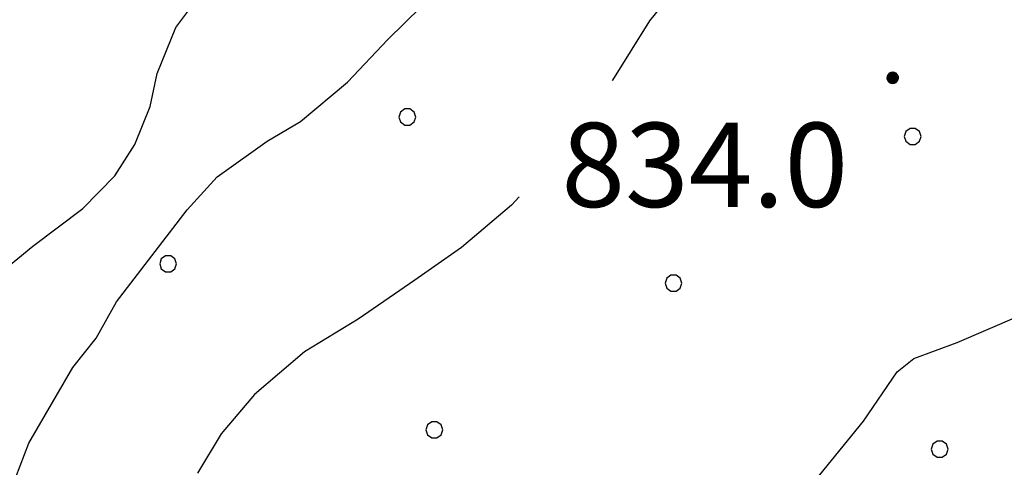
# Model space of a CAD drawing. Extents: x 2590297 to 2595121, y 4491330 to 4494788.
# Drawn here: x 2590811 to 2590899, y 4493710 to 4493750 of the extents above; entities that cross this region are included whole.
import ezdxf

# ---------------------------------------------------------------- set-up
doc = ezdxf.new("R2010")
doc.units = 0
doc.header["$LTSCALE"] = 5
doc.header["$MEASUREMENT"] = 0
for name, color, linetype in [('80100000', 2, 'Continuous'), ('80200000', 1, 'Continuous'), ('80400000', 1, 'Continuous'), ('A0140000', 2, 'Continuous'), ('C7140000', 1, 'Continuous')]:
    doc.layers.add(name, color=color, linetype=linetype)
doc.styles.get("Standard").update_dxf_attribs({"font": 'romans.shx'})

# ---------------------------------------------------------------- blocks, each defined once
blk = doc.blocks.new('CERCHIO5')
at = {"linetype": 'Continuous'}
for p, q in [((-0.196, 0.064), (-0.206, 0.001)), ((-0.206, 0.001), (-0.196, -0.062)), ((-0.003, -0.202), (-0.206, 0.001)), ((-0.206, 0.001), (-0.003, 0.001)), ((-0.196, -0.062), (0.022, 0.2)), ((-0.168, 0.12), (-0.196, 0.064)), ((0.162, -0.118), (-0.196, 0.064)), ((-0.196, 0.064), (0.19, -0.062)), ((-0.183, 0.032), (-0.184, 0.013)), ((-0.184, 0.013), (-0.184, -0.047)), ((-0.18, 0.058), (-0.183, 0.032)), ((-0.167, 0.093), (-0.182, 0.091)), ((-0.182, 0.091), (-0.092, 0.063)), ((-0.152, 0.092), (-0.18, 0.058)), ((-0.158, 0.051), (-0.172, 0.001)), ((-0.172, 0.001), (-0.165, -0.077)), ((-0.168, -0.118), (0.094, 0.177)), ((-0.123, 0.166), (-0.168, 0.12)), ((0.19, -0.062), (-0.168, 0.12)), ((-0.168, 0.12), (0, 0)), ((0, 0), (-0.168, -0.118)), ((-0.152, 0.092), (-0.167, 0.093)), ((-0.166, 0.023), (-0.083, 0.112)), ((-0.122, -0.02), (-0.166, 0.023)), ((-0.072, 0.156), (-0.158, 0.051)), ((-0.138, 0.053), (-0.158, -0.016)), ((-0.142, 0.108), (-0.152, 0.092)), ((-0.126, 0.022), (-0.152, 0.092)), ((-0.127, 0.089), (-0.145, 0)), ((-0.145, 0), (-0.12, -0.069)), ((-0.092, 0.063), (-0.144, 0.144)), ((-0.144, 0.144), (-0.002, 0.069)), ((-0.105, 0.116), (-0.142, 0.108)), ((-0.076, 0.082), (-0.138, 0.053)), ((-0.072, 0.156), (-0.127, 0.089)), ((-0.127, 0.089), (-0.123, 0.112)), ((-0.11, -0.009), (-0.127, 0.089)), ((-0.091, -0.032), (-0.126, 0.022)), ((-0.066, 0.194), (-0.123, 0.166)), ((0.06, 0.194), (-0.123, -0.164)), ((-0.123, -0.164), (-0.066, 0.194)), ((-0.003, -0.202), (-0.123, 0.166)), ((-0.123, 0.166), (0.162, -0.118)), ((-0.123, 0.112), (-0.114, 0.138)), ((-0.084, 0.048), (-0.122, -0.02)), ((-0.114, 0.138), (-0.098, 0.178)), ((-0.072, 0.156), (-0.105, 0.116)), ((-0.098, 0.178), (-0.082, 0.172)), ((-0.022, 0.154), (-0.084, 0.048)), ((-0.083, 0.112), (0.009, 0.101)), ((-0.082, 0.172), (-0.032, 0.175)), ((-0.05, 0.134), (-0.076, 0.082)), ((0.022, 0.2), (-0.072, 0.156)), ((-0.032, 0.175), (-0.072, 0.156)), ((-0.003, 0.152), (-0.072, 0.156)), ((-0.051, 0.061), (-0.07, -0.008)), ((-0.068, -0.179), (0.035, 0.008)), ((-0.003, 0.204), (-0.066, 0.194)), ((-0.066, 0.194), (0.116, -0.164)), ((0.012, 0.149), (-0.051, 0.112)), ((-0.051, 0.112), (-0.051, 0.061)), ((-0.016, 0.097), (-0.051, 0.061)), ((-0.051, 0.061), (-0.016, 0.097)), ((-0.04, 0.124), (-0.05, 0.134)), ((-0.032, 0.175), (-0.04, 0.124)), ((0.01, 0.186), (-0.032, 0.175)), ((0, 0.174), (-0.032, 0.175)), ((-0.032, 0.175), (0.012, 0.149)), ((0.006, 0.054), (-0.026, -0.018)), ((0.061, 0.125), (-0.022, 0.154)), ((-0.016, 0.097), (0.034, 0.11)), ((0.065, 0.085), (-0.016, 0.097)), ((-0.003, 0.001), (-0.003, 0.204)), ((0.06, 0.194), (-0.003, 0.204)), ((-0.003, 0.001), (0.06, 0.194)), ((0.116, 0.166), (-0.003, -0.202)), ((0.058, 0.137), (-0.003, 0.152)), ((-0.003, 0.001), (0.197, 0.001)), ((-0.003, 0.001), (-0.003, -0.202)), ((-0.002, 0.069), (0.042, 0.197)), ((0.042, 0.16), (0, 0.174)), ((0.072, 0.053), (0.002, -0.036)), ((0.067, 0.043), (0.006, 0.054)), ((0.009, 0.101), (0.072, 0.053)), ((0.034, 0.11), (0.01, 0.186)), ((0.026, -0.083), (0.079, 0.072)), ((0.147, 0.135), (0.033, 0.066)), ((0.033, 0.066), (0.19, 0.064)), ((0.034, 0.11), (0.093, 0.094)), ((0.074, -0.087), (0.034, 0.11)), ((0.035, 0.008), (0.147, 0.135)), ((0.094, 0.177), (0.038, -0.196)), ((0.042, 0.197), (0.067, 0.101)), ((0.107, 0.137), (0.042, 0.16)), ((0.051, -0.062), (0.106, 0.031)), ((0.118, 0.117), (0.058, 0.137)), ((0.116, 0.166), (0.06, 0.194)), ((0.06, -0.192), (0.116, 0.166)), ((0.162, 0.12), (0.06, -0.192)), ((0.079, 0.072), (0.061, 0.125)), ((0.119, 0.036), (0.065, 0.085)), ((0.065, -0.017), (0.067, 0.043)), ((0.067, 0.101), (0.08, 0.184)), ((0.08, 0.184), (0.195, -0.034)), ((0.093, 0.094), (0.124, 0.053)), ((0.14, 0.07), (0.097, -0.076)), ((0.106, 0.031), (0.14, 0.105)), ((0.158, 0.109), (0.107, 0.137)), ((0.162, 0.12), (0.116, 0.166)), ((0.116, -0.164), (0.162, 0.12)), ((0.116, -0.06), (0.119, 0.036)), ((0.156, 0.064), (0.118, 0.117)), ((0.124, 0.053), (0.124, 0.053)), ((0.124, 0.053), (0.128, -0.03)), ((0.131, -0.07), (0.156, 0.001)), ((0.14, 0.105), (0.14, 0.07)), ((0.162, 0.044), (0.156, 0.064)), ((0.156, 0.001), (0.162, 0.044)), ((0.174, 0.064), (0.158, 0.109)), ((0.19, 0.064), (0.162, 0.12)), ((0.19, 0.064), (0.173, -0.096)), ((0.182, -0.008), (0.174, 0.064)), ((0.2, 0.001), (0.19, 0.064)), ((0.19, -0.062), (0.2, 0.001)), ((-0.196, -0.062), (-0.168, -0.118)), ((0.173, -0.096), (-0.196, -0.062)), ((-0.184, -0.047), (-0.165, -0.099)), ((-0.168, -0.118), (-0.123, -0.164)), ((-0.165, -0.077), (-0.13, -0.127)), ((-0.165, -0.099), (-0.12, -0.15)), ((-0.158, -0.016), (-0.117, -0.042)), ((-0.15, -0.04), (-0.156, -0.11)), ((-0.156, -0.11), (-0.106, -0.134)), ((-0.122, -0.02), (-0.15, -0.04)), ((-0.13, -0.127), (-0.06, -0.146)), ((-0.125, -0.057), (-0.108, -0.025)), ((-0.101, -0.082), (-0.125, -0.057)), ((-0.123, -0.164), (-0.066, -0.192)), ((-0.108, -0.025), (-0.122, -0.02)), ((-0.12, -0.069), (-0.087, -0.093)), ((-0.12, -0.15), (-0.06, -0.163)), ((-0.117, -0.042), (-0.078, -0.017)), ((-0.101, -0.082), (-0.11, -0.009)), ((-0.106, -0.134), (-0.093, -0.156)), ((-0.003, -0.094), (-0.101, -0.082)), ((-0.083, -0.14), (-0.101, -0.082)), ((-0.064, -0.045), (-0.097, -0.097)), ((-0.097, -0.097), (0.026, -0.134)), ((-0.093, -0.156), (-0.091, -0.18)), ((-0.054, -0.075), (-0.091, -0.032)), ((-0.091, -0.18), (-0.054, -0.075)), ((-0.087, -0.093), (-0.028, -0.126)), ((-0.034, -0.151), (-0.083, -0.14)), ((-0.07, -0.008), (-0.042, -0.049)), ((0.038, -0.196), (-0.068, -0.179)), ((-0.066, -0.192), (-0.003, -0.202)), ((0.097, -0.076), (-0.064, -0.045)), ((-0.06, -0.146), (0.011, -0.159)), ((-0.06, -0.163), (-0.032, -0.185)), ((0.002, -0.036), (-0.054, -0.075)), ((0.051, -0.062), (-0.054, -0.075)), ((-0.054, -0.075), (0.051, -0.062)), ((-0.054, -0.075), (-0.049, -0.182)), ((-0.049, -0.182), (0.026, -0.083)), ((-0.042, -0.049), (0.014, -0.064)), ((0.048, -0.128), (-0.034, -0.151)), ((-0.032, -0.185), (0.04, -0.182)), ((-0.028, -0.126), (0.048, -0.128)), ((-0.026, -0.018), (0.022, -0.048)), ((0.136, -0.106), (-0.003, -0.094)), ((-0.003, -0.202), (0.06, -0.192)), ((0.011, -0.159), (0.044, -0.153)), ((0.014, -0.064), (0.048, -0.061)), ((0.022, -0.048), (0.075, -0.075)), ((0.026, -0.134), (0.074, -0.087)), ((0.128, -0.03), (0.035, -0.054)), ((0.035, -0.054), (0.048, -0.128)), ((0.04, -0.182), (0.062, -0.176)), ((0.044, -0.153), (0.098, -0.127)), ((0.048, -0.061), (0.065, -0.017)), ((0.048, -0.128), (0.107, -0.112)), ((0.128, -0.03), (0.051, -0.062)), ((0.06, -0.192), (0.116, -0.164)), ((0.062, -0.176), (0.095, -0.16)), ((0.075, -0.075), (0.152, -0.078)), ((0.095, -0.16), (0.119, -0.147)), ((0.098, -0.127), (0.131, -0.07)), ((0.107, -0.112), (0.116, -0.06)), ((0.116, -0.164), (0.162, -0.118)), ((0.119, -0.147), (0.136, -0.106)), ((0.195, -0.034), (0.128, -0.03)), ((0.152, -0.078), (0.175, -0.074)), ((0.162, -0.118), (0.19, -0.062)), ((0.175, -0.074), (0.182, -0.008))]:
    blk.add_line(p, q, dxfattribs=at)
blk = doc.blocks.new('PALLINO1')
at = {"linetype": 'Continuous'}
for p, q in [((-0.121, 0.088), (-0.15, 0)), ((-0.15, 0), (-0.121, -0.088)), ((-0.046, 0.143), (-0.121, 0.088)), ((0.046, 0.143), (-0.046, 0.143)), ((0.121, 0.088), (0.046, 0.143)), ((0.15, 0), (0.121, 0.088)), ((0.121, -0.088), (0.15, 0)), ((-0.121, -0.088), (-0.046, -0.143)), ((-0.046, -0.143), (0.046, -0.143)), ((0.046, -0.143), (0.121, -0.088))]:
    blk.add_line(p, q, dxfattribs=at)
blk = doc.blocks.new('CAMP_9C9F49F4')
at = {"layer": 'C7140000', "linetype": 'Continuous', "xscale": 5, "yscale": 5, "zscale": 5}
for p in [(2590845.649, 4493741.33), (2590890.685, 4493739.607), (2590824.333, 4493728.267), (2590869.369, 4493726.545), (2590848.053, 4493713.482), (2590893.09, 4493711.76)]:
    blk.add_blockref('PALLINO1', p, dxfattribs=at)

msp = doc.modelspace()

# ---------------------------------------------------------------- linework, layer by layer
at = {"layer": '80100000', "linetype": 'Continuous', "flags": 128}
msp.add_lwpolyline([(2590809.594, 4493727.648), (2590812.273, 4493729.844), (2590816.727, 4493733.18), (2590819.57, 4493736.102), (2590821.367, 4493738.883), (2590822.742, 4493742.258), (2590823.359, 4493745.203), (2590825.031, 4493749.313), (2590826.367, 4493751.07)], dxfattribs=at)
at = {"layer": '80200000', "linetype": 'Continuous', "flags": 128}
for points in [[(2590910.008, 4493780.828), (2590909.453, 4493778.969), (2590909.117, 4493777.102), (2590907.602, 4493774.445), (2590905.227, 4493772.172), (2590903.75, 4493771.297), (2590901.383, 4493770.742), (2590896.352, 4493769.609), (2590892.5, 4493768.18), (2590887.758, 4493766.172), (2590882.711, 4493763.57), (2590877.961, 4493760.672), (2590874.688, 4493758.047), (2590870.508, 4493753.969), (2590867.219, 4493749.883), (2590863.922, 4493744.602), (2590863.898, 4493744.57)], [(2590809.188, 4493705.242), (2590811.93, 4493712.289), (2590815.844, 4493719.031), (2590817.93, 4493721.656), (2590819.742, 4493724.891), (2590826.031, 4493733.078), (2590828.711, 4493736), (2590833.172, 4493739.188), (2590836.141, 4493740.93), (2590840.313, 4493744.422), (2590843.898, 4493748.219), (2590846.883, 4493751.141)], [(2590855.625, 4493734.219), (2590854.938, 4493733.492), (2590850.469, 4493729.711), (2590846.313, 4493726.797), (2590841.258, 4493723.32), (2590836.5, 4493720.422), (2590832.039, 4493716.641), (2590829.047, 4493713.133), (2590826.938, 4493709.609)], [(2590880.609, 4493707.242), (2590886.289, 4493714.258), (2590889.289, 4493718.648), (2590890.781, 4493719.82), (2590894.633, 4493721.25), (2590899.969, 4493723.547), (2590903.219, 4493724.398), (2590908.258, 4493726.109), (2590915.07, 4493728.398), (2590920.391, 4493729.523), (2590923.063, 4493730.672), (2590929.922, 4493733.297)]]:
    msp.add_lwpolyline(points, dxfattribs=at)

# ---------------------------------------------------------------- block references
at = {"layer": '80400000', "linetype": 'Continuous', "xscale": 2.5, "yscale": 2.5, "zscale": 2.5}
msp.add_blockref('CERCHIO5', (2590888.906, 4493744.82), dxfattribs=at)
at = {"layer": 'C7140000', "linetype": 'Continuous'}
msp.add_blockref('CAMP_9C9F49F4', (0, 0), dxfattribs=at)

# ---------------------------------------------------------------- texts
at = {"layer": 'A0140000', "linetype": 'Continuous'}
msp.add_text('834.0', height=7.5, dxfattribs=at).set_placement((2590859.375, 4493733.32))

doc.saveas('drawing.dxf')
